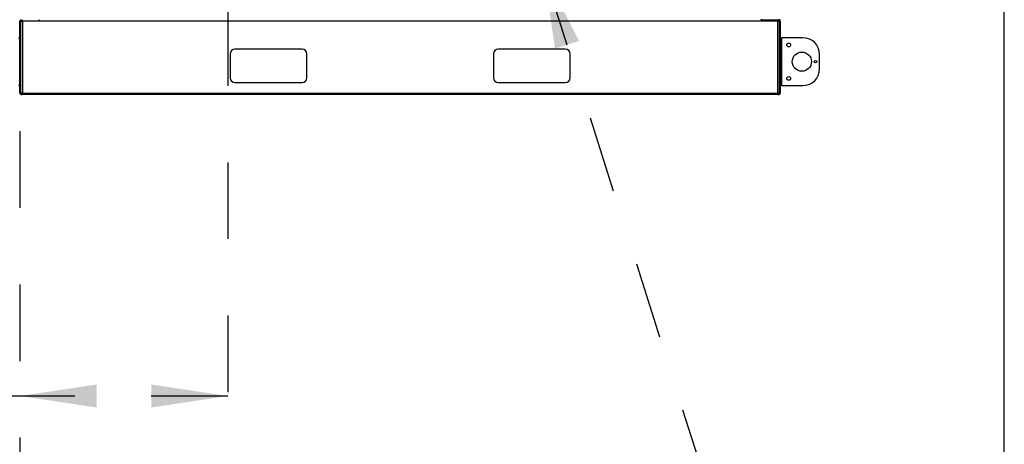
# Model space of a CAD drawing. Units: inches. Extents: x 0.3 to 10.6, y 0.4 to 8.2.
# Drawn here: x 9.3 to 10.6, y 2.5 to 3 of the extents above; entities that cross this region are included whole.
import ezdxf

# ---------------------------------------------------------------- set-up
doc = ezdxf.new("R2010")
doc.units = ezdxf.units.IN
doc.header["$MEASUREMENT"] = 0
doc.linetypes.add('HIDDEN', pattern=[0.075, 0.05, -0.025])
doc.layers.add('DRAWING_FORMAT_LINES', color=7, linetype='Continuous', lineweight=25)
doc.layers.add('SERVICE_AREA_LINE', color=7, linetype='HIDDEN')
doc.styles.add('SLDTEXTSTYLE0', font='GOTHIC.TTF', dxfattribs={"width": 0.913})
doc.styles.get("Standard").update_dxf_attribs({"font": 'GOTHIC.TTF'})
doc.dimstyles.new('SLDDIMSTYLE0', dxfattribs={"dimtxt": 0.083333, "dimasz": 0.1, "dimexe": 0, "dimexo": 0.0625, "dimgap": 0.020833, "dimtad": 0, "dimtih": 1, "dimtoh": 1, "dimdec": 6, "dimlfac": 80, "dimrnd": 1e-09, "dimzin": 12, "dimdsep": 46, "dimlunit": 5, "dimtxsty": 'SLDTEXTSTYLE0', "dimsah": 1, "dimcen": 0.09, "dimadec": 0, "dimazin": 3, "dimtfac": 1, "dimtdec": 3, "dimtofl": 0, "dimtmove": 0, "dimatfit": 3, "dimfxl": 1, "dimfrac": 2, "dimtolj": 1, "dimtzin": 12, "dimarcsym": 0})
doc.dimstyles.new('SLDDIMSTYLE1', dxfattribs={"dimtxt": 0.083333, "dimasz": 0.1, "dimexe": 0, "dimexo": 0.0625, "dimgap": 0.020833, "dimtad": 0, "dimtih": 1, "dimtoh": 1, "dimdec": 6, "dimlfac": 80, "dimrnd": 1e-09, "dimzin": 12, "dimdsep": 46, "dimlunit": 5, "dimtxsty": 'SLDTEXTSTYLE0', "dimsah": 1, "dimcen": 0.09, "dimadec": 0, "dimazin": 3, "dimtfac": 1, "dimtdec": 3, "dimtmove": 0, "dimatfit": 0, "dimfxl": 1, "dimfrac": 2, "dimtolj": 1, "dimtzin": 12, "dimarcsym": 0})
doc.dimstyles.new('SLDDIMSTYLE2', dxfattribs={"dimtxt": 0.083333, "dimasz": 0.1, "dimexe": 0, "dimexo": 0.0625, "dimgap": 0.020833, "dimtad": 0, "dimtih": 1, "dimtoh": 1, "dimlfac": 80, "dimrnd": 1e-09, "dimzin": 12, "dimdsep": 46, "dimlunit": 5, "dimtxsty": 'SLDTEXTSTYLE0', "dimsah": 1, "dimcen": 0.09, "dimadec": 0, "dimazin": 3, "dimtfac": 1, "dimtdec": 3, "dimtofl": 0, "dimtmove": 0, "dimatfit": 3, "dimfxl": 1, "dimfrac": 2, "dimtolj": 1, "dimtzin": 12, "dimarcsym": 0})
doc.dimstyles.new('SLDDIMSTYLE3', dxfattribs={"dimtxt": 0.18, "dimasz": 0.1, "dimexe": 0, "dimexo": 0.0625, "dimgap": 0, "dimtad": 0, "dimtih": 1, "dimtoh": 1, "dimdec": 0, "dimrnd": 1e-09, "dimzin": 0, "dimdsep": 46, "dimlunit": 5, "dimtxsty": 'Standard', "dimsah": 1, "dimcen": 0.09, "dimadec": 0, "dimazin": 0, "dimtfac": 0.1, "dimtdec": 0, "dimtofl": 0, "dimtmove": 0, "dimatfit": 3, "dimfxl": 1, "dimfrac": 2, "dimtolj": 1, "dimtzin": 0, "dimarcsym": 0})

# ---------------------------------------------------------------- blocks, each defined once
blk = doc.blocks.new('_D_3')
at = {"layer": 'SERVICE_AREA_LINE'}
for p, q in [((9.158, 3.087), (9.158, 3.337)), ((9.5272, 3.087), (9.033, 3.087)), ((9.2581, 2.9266), (9.033, 2.9266)), ((9.158, 2.7178), (9.158, 2.9266)), ((9.0549, 2.7178), (9.158, 2.7178))]:
    blk.add_line(p, q, dxfattribs=at)
for points in [[(9.158, 3.087), (9.173, 3.187), (9.143, 3.187)], [(9.158, 2.9266), (9.143, 2.8266), (9.173, 2.8266)]]:
    blk.add_solid(points, dxfattribs=at)
at = {"layer": 'SERVICE_AREA_LINE', "insert": (8.6949, 2.758), "char_height": 0.08333, "attachment_point": 1, "style": 'SLDTEXTSTYLE0'}
blk.add_mtext('12 7/8"', dxfattribs=at)
blk = doc.blocks.new('_D_4')
at = {"layer": 'SERVICE_AREA_LINE'}
for p, q in [((9.3047, 3.0724), (9.3047, 4.0375)), ((9.5777, 3.7717), (9.5777, 4.0375)), ((9.3047, 3.9125), (8.9915, 3.9125)), ((9.5777, 3.9125), (9.3047, 3.9125))]:
    blk.add_line(p, q, dxfattribs=at)
for points in [[(9.3047, 3.9125), (9.4047, 3.8975), (9.4047, 3.9275)], [(9.5777, 3.9125), (9.4777, 3.9275), (9.4777, 3.8975)]]:
    blk.add_solid(points, dxfattribs=at)
at = {"layer": 'SERVICE_AREA_LINE', "insert": (8.6315, 3.9527), "char_height": 0.08333, "attachment_point": 1, "style": 'SLDTEXTSTYLE0'}
blk.add_mtext('21 7/8"', dxfattribs=at)
blk = doc.blocks.new('_D_5')
at = {"layer": 'SERVICE_AREA_LINE'}
for p, q in [((9.5293, 3.5264), (8.8556, 3.5264)), ((8.9806, 3.5264), (8.9806, 3.3282)), ((8.9806, 2.9266), (8.9806, 3.1958)), ((9.2581, 2.9266), (8.8556, 2.9266))]:
    blk.add_line(p, q, dxfattribs=at)
for points in [[(8.9806, 3.5264), (8.9656, 3.4264), (8.9956, 3.4264)], [(8.9806, 2.9266), (8.9956, 3.0266), (8.9656, 3.0266)]]:
    blk.add_solid(points, dxfattribs=at)
at = {"layer": 'SERVICE_AREA_LINE', "insert": (8.9018, 3.3022), "char_height": 0.08333, "attachment_point": 1, "style": 'SLDTEXTSTYLE0'}
blk.add_mtext('48"', dxfattribs=at)
blk = doc.blocks.new('_D_6')
at = {"layer": 'SERVICE_AREA_LINE'}
for p, q in [((9.5762, 3.038), (9.5762, 2.4079)), ((9.3047, 2.8786), (9.3047, 2.4079)), ((9.3047, 2.5329), (8.9915, 2.5329)), ((9.5762, 2.5329), (9.3047, 2.5329))]:
    blk.add_line(p, q, dxfattribs=at)
for points in [[(9.3047, 2.5329), (9.4047, 2.5179), (9.4047, 2.5479)], [(9.5762, 2.5329), (9.4762, 2.5479), (9.4762, 2.5179)]]:
    blk.add_solid(points, dxfattribs=at)
at = {"layer": 'SERVICE_AREA_LINE', "insert": (8.6315, 2.5731), "char_height": 0.08333, "attachment_point": 1, "style": 'SLDTEXTSTYLE0'}
blk.add_mtext('21 3/4"', dxfattribs=at)

msp = doc.modelspace()

# ---------------------------------------------------------------- linework, layer by layer
at = {"color": 7, "linetype": 'Continuous', "lineweight": 25}
for p, q in [((9.30473791, 2.92860145), (9.30473791, 3.02235145)), ((9.30608791, 3.02235145), (9.30473791, 3.02235145)), ((9.30608791, 3.02235145), (9.30811291, 3.02235145)), ((9.30608791, 2.92860145), (9.30608791, 3.02235145)), ((9.30676291, 3.02302645), (9.30676291, 3.02437645)), ((9.30811291, 3.02302645), (9.30676291, 3.02302645)), ((9.30811291, 3.02235145), (9.30811291, 3.02437645)), ((10.29411291, 3.02235145), (9.30811291, 3.02235145)), ((9.30811291, 3.02235145), (9.30811291, 2.92860145)), ((9.3293263, 3.02437645), (9.3303263, 3.02437645)), ((10.27189952, 3.02437645), (10.27264952, 3.02437645)), ((10.27264952, 3.02487645), (10.27264952, 3.02437645)), ((10.27264952, 3.02437645), (10.29589952, 3.02437645)), ((10.29411291, 3.02437645), (10.29411291, 3.02235145)), ((10.29546291, 3.02302645), (10.29411291, 3.02302645)), ((10.29411291, 3.02235145), (10.29613791, 3.02235145)), ((10.29411291, 2.92860145), (10.29411291, 3.02235145)), ((10.29546291, 3.02302645), (10.29546291, 3.02437645)), ((10.29589952, 3.02437645), (10.29589952, 3.02487645)), ((10.29589952, 3.02437645), (10.29614952, 3.02437645)), ((10.29613791, 3.02235145), (10.29613791, 2.92860145)), ((10.29613791, 3.02235145), (10.29748791, 3.02235145)), ((10.29614952, 3.02487645), (10.29614952, 3.02437645)), ((10.29748791, 3.02235145), (10.29748791, 2.92860145)), ((9.30271291, 3.0007952), (9.30473791, 3.0007952)), ((10.29748791, 3.0007952), (10.29951291, 3.0007952)), ((10.29951291, 2.9382952), (10.29951291, 3.0007952)), ((10.32696291, 3.0007952), (10.29951291, 3.0007952)), ((9.67298791, 2.98592895), (9.58548791, 2.98592895)), ((10.01673791, 2.98592895), (9.92923791, 2.98592895)), ((9.57923791, 2.97967895), (9.57923791, 2.94842895)), ((9.67923791, 2.94842895), (9.67923791, 2.97967895)), ((9.92298791, 2.97967895), (9.92298791, 2.94842895)), ((10.02298791, 2.94842895), (10.02298791, 2.97967895)), ((10.34883791, 2.9601702), (10.34883791, 2.9789202)), ((9.30473791, 2.9382952), (9.30271291, 2.9382952)), ((9.58548791, 2.94217895), (9.67298791, 2.94217895)), ((9.92923791, 2.94217895), (10.01673791, 2.94217895)), ((10.29951291, 2.9382952), (10.29748791, 2.9382952)), ((10.29951291, 2.9382952), (10.32696291, 2.9382952)), ((9.30608791, 2.92860145), (9.30473791, 2.92860145)), ((9.30811291, 2.92860145), (9.30608791, 2.92860145)), ((9.30676291, 2.92792645), (9.30676291, 2.92657645)), ((9.30676291, 2.92792645), (9.30811291, 2.92792645)), ((9.30676291, 2.92657645), (9.30811291, 2.92657645)), ((9.30811291, 2.92860145), (10.29411291, 2.92860145)), ((9.30811291, 2.92657645), (9.30811291, 2.92860145)), ((10.29411291, 2.92657645), (9.30811291, 2.92657645)), ((10.29613791, 2.92860145), (10.29411291, 2.92860145)), ((10.29411291, 2.92860145), (10.29411291, 2.92657645)), ((10.29411291, 2.92792645), (10.29546291, 2.92792645)), ((10.29411291, 2.92657645), (10.29546291, 2.92657645)), ((10.29546291, 2.92792645), (10.29546291, 2.92657645)), ((10.29613791, 2.92860145), (10.29748791, 2.92860145))]:
    msp.add_line(p, q, dxfattribs=at)
for centre, radius in [((10.30842541, 2.9914202), 0.00248125), ((10.32561291, 2.9695452), 0.0125), ((10.34347541, 2.9695452), 0.0016625), ((10.30842541, 2.9476702), 0.00248125)]:
    msp.add_circle(centre, radius, dxfattribs=at)
for centre, radius, start, end in [((9.30676291, 3.02235145), 0.002025, 90, 180), ((9.30676291, 3.02235145), 0.000675, 90, 180), ((10.29546291, 3.02235145), 0.002025, 0, 90), ((10.29546291, 3.02235145), 0.000675, 0, 90), ((10.32696291, 2.9789202), 0.021875, 0, 90), ((9.58548791, 2.97967895), 0.00625, 90, 180), ((9.67298791, 2.97967895), 0.00625, 0, 90), ((9.92923791, 2.97967895), 0.00625, 90, 180), ((10.01673791, 2.97967895), 0.00625, 0, 90), ((10.32696291, 2.9601702), 0.021875, 270, 0), ((9.58548791, 2.94842895), 0.00625, 180, 270), ((9.67298791, 2.94842895), 0.00625, 270, 0), ((9.92923791, 2.94842895), 0.00625, 180, 270), ((10.01673791, 2.94842895), 0.00625, 270, 0), ((9.30676291, 2.92860145), 0.002025, 180, 270), ((9.30676291, 2.92860145), 0.000675, 180, 270), ((10.29546291, 2.92860145), 0.000675, 270, 0), ((10.29546291, 2.92860145), 0.002025, 270, 0)]:
    msp.add_arc(centre, radius, start, end, dxfattribs=at)
msp.add_open_spline([(10.27191575, 3.02504485), (10.27192468, 3.02497481), (10.2719461, 3.02480689), (10.27210789, 3.02458409), (10.27235441, 3.02441018), (10.27255115, 3.0243877), (10.27264952, 3.02437645)], degree=3, knots=[0, 0, 0, 0, 0.1926127192, 0.4617418128, 0.7308709064, 1, 1, 1, 1], dxfattribs=at)
msp.add_open_spline([(10.29614952, 3.02437645), (10.2962478, 3.02438773), (10.29644435, 3.02441028), (10.29669226, 3.02458371), (10.2968657, 3.02483162), (10.29688825, 3.02502818), (10.29689952, 3.02512645)], degree=3, dxfattribs=at)
at = {"layer": 'DRAWING_FORMAT_LINES', "color": 8, "true_color": 0x808080}
msp.add_line((10.58994011, 1.06028389), (10.58994011, 8.17066994), dxfattribs=at)

# ---------------------------------------------------------------- dimensions: what is measured, and where the dimension line sits
at = {"layer": 'SERVICE_AREA_LINE'}
for base, p1, p2, picture, middle in [((9.57767541, 3.91245836), (9.30473791, 3.02235145), (9.57767541, 3.72173895), '_D_4', (8.81149899, 3.91245836)), ((9.57623791, 2.53287567), (9.30473791, 2.92860145), (9.57623791, 3.08800145), '_D_6', (8.81149899, 2.53287567))]:
    dim = msp.add_linear_dim(base=base, p1=p1, p2=p2, dimstyle='SLDDIMSTYLE0', dxfattribs=at)
    dim.commit()
    dim.dimension.update_dxf_attribs({"geometry": picture, "text_midpoint": middle, "dimtype": 160})
for base, p1, p2, dimstyle, picture, middle in [((8.98055771, 3.52643895), (9.30811291, 2.92657645), (9.57925041, 3.52643895), 'SLDDIMSTYLE2', '_D_5', (8.98055771, 3.26199884)), ((9.15802666, 2.92657645), (9.57723791, 3.08700145), (9.30811291, 2.92657645), 'SLDDIMSTYLE1', '_D_3', (9.15802666, 2.71775218))]:
    dim = msp.add_linear_dim(base=base, p1=p1, p2=p2, angle=90, dimstyle=dimstyle, dxfattribs=at)
    dim.commit()
    dim.dimension.update_dxf_attribs({"geometry": picture, "text_midpoint": middle, "dimtype": 160})

# ---------------------------------------------------------------- leaders
msp.add_leader([(9.98871141, 3.08700145), (10.28797906, 2.14275384), (9.63026301, 2.14275384)], dimstyle='SLDDIMSTYLE3', dxfattribs=at)

doc.saveas('drawing.dxf')
